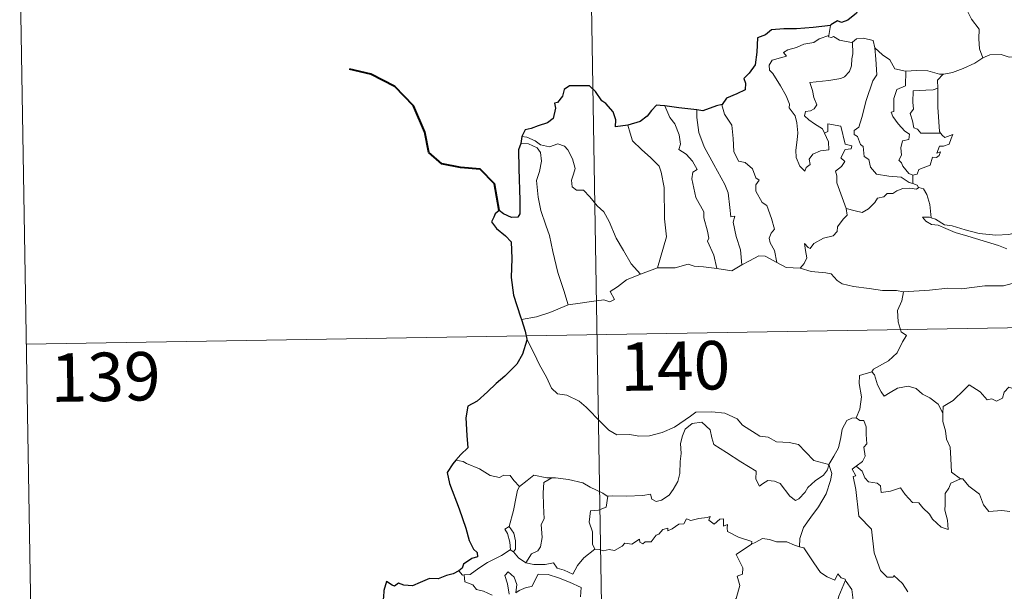
# Model space of a CAD drawing. Units: metres. Extents: x 614122 to 618625, y 4685016 to 4688060.
# Drawn here: x 614399 to 614551, y 4687096 to 4687184 of the extents above; entities that cross this region are included whole.
import ezdxf
from ezdxf.enums import TextEntityAlignment as Align

# ---------------------------------------------------------------- set-up
doc = ezdxf.new("R2010")
doc.units = ezdxf.units.M
doc.header["$MEASUREMENT"] = 0
doc.layers.add('Level 63', color=7, linetype='Continuous', lineweight=0)
doc.styles.add('Arial', font='ARIAL.TTF', dxfattribs={"height": 0.2})

msp = doc.modelspace()

# ---------------------------------------------------------------- linework, layer by layer
at = {"layer": 'Level 63', "linetype": 'Continuous', "lineweight": 0}
for points in [[(614485.09, 4687316.18, -0.74), (614489.1, 4687075.28, -0.74)], [(614398.82, 4687194.27, -0.74), (614400.83, 4687073.81, -0.74)], [(614543.66, 4687188.45, -0.74), (614544.5, 4687187.67, -0.74), (614545.13, 4687186.07, -0.74), (614546.03, 4687184.36, -0.74), (614547.23, 4687182.77, -0.74), (614547.13, 4687181.29, -0.74), (614547.28, 4687179.73, -0.74), (614547.78, 4687178.34, -0.74)], [(614524.24, 4687183.38, -0.74), (614523.95, 4687181.83, -0.74)], [(614523.31, 4687166.7, -0.74), (614523.88, 4687165.34, -0.74), (614523.94, 4687164.14, -0.74), (614522.69, 4687163.99, -0.74), (614521.47, 4687163.43, -0.74), (614520.92, 4687162.68, -0.74), (614521.08, 4687161.84, -0.74), (614520.45, 4687161.37, -0.74), (614520.26, 4687160.8, -0.74), (614519.48, 4687161.58, -0.74), (614518.89, 4687162.93, -0.74), (614518.86, 4687164.08, -0.74), (614519.07, 4687165.68, -0.74), (614519.18, 4687166.76, -0.74), (614519, 4687168.29, -0.74), (614518.75, 4687169.36, -0.74), (614517.84, 4687170.6, -0.74), (614517.85, 4687171.18, -0.74), (614517.36, 4687172.47, -0.74), (614516.5, 4687174.02, -0.74), (614515.29, 4687175.92, -0.74), (614514.78, 4687176.46, -0.74), (614514.75, 4687177.23, -0.74), (614515.18, 4687178.02, -0.74), (614516.5, 4687178.35, -0.74), (614517.39, 4687178.6, -0.74), (614516.95, 4687179.16, -0.74), (614517.6, 4687179.62, -0.74), (614518.98, 4687179.94, -0.74), (614520.09, 4687180.46, -0.74), (614521.62, 4687180.74, -0.74), (614522.44, 4687181.31, -0.74), (614523.95, 4687181.83, -0.74)], [(614523.95, 4687181.83, -0.74), (614523.92, 4687181.59, -0.74), (614524.35, 4687181.49, -0.74), (614524.7, 4687181.65, -0.74), (614525.59, 4687181.08, -0.74), (614527.48, 4687180.71, -0.74), (614527.6, 4687180.8, -0.74)], [(614527.6, 4687180.8, -0.74), (614528.26, 4687181.29, -0.74), (614529.34, 4687181.38, -0.74), (614530.82, 4687181.03, -0.74), (614531.07, 4687179.88, -0.74)], [(614527.6, 4687180.8, -0.74), (614527.65, 4687178.96, -0.74), (614527.51, 4687178.22, -0.74), (614527.45, 4687177.12, -0.74), (614527.15, 4687176.25, -0.74), (614526.39, 4687175.44, -0.74), (614525.82, 4687175.15, -0.74), (614523.97, 4687174.83, -0.74), (614521, 4687174.53, -0.74), (614521.43, 4687173.32, -0.74), (614521.63, 4687172.22, -0.74), (614522.12, 4687171.09, -0.74), (614521.71, 4687170.46, -0.74), (614521.13, 4687170.15, -0.74), (614520.35, 4687170.06, -0.74), (614520.19, 4687169.38, -0.74), (614520.84, 4687168.78, -0.74), (614521.76, 4687168.13, -0.74), (614522.99, 4687167.39, -0.74), (614523.31, 4687166.7, -0.74)], [(614531.07, 4687179.88, -0.74), (614531.22, 4687178.16, -0.74), (614531.39, 4687175.75, -0.74), (614530.74, 4687174.78, -0.74), (614529.72, 4687171.74, -0.74), (614529.05, 4687169.11, -0.74), (614528.61, 4687167.65, -0.74), (614527.9, 4687167.12, -0.74), (614527.85, 4687166.52, -0.74), (614528.39, 4687166.18, -0.74), (614528.87, 4687164.93, -0.74), (614529.25, 4687164.66, -0.74), (614529.43, 4687163.08, -0.74), (614530.14, 4687162.61, -0.74), (614530.41, 4687161.46, -0.74), (614531.33, 4687160.37, -0.74), (614533.24, 4687160.07, -0.74), (614535.13, 4687159.87, -0.74), (614536.38, 4687159.06, -0.74), (614536.96, 4687158.93, -0.74)], [(614531.07, 4687179.88, -0.74), (614532.25, 4687178.84, -0.74), (614533.41, 4687178.03, -0.74), (614534.15, 4687176.64, -0.74), (614535.79, 4687176.27, -0.74), (614535.84, 4687176.27, -0.74)], [(614541.63, 4687175.85, -0.74), (614541.72, 4687175.85, -0.74), (614543.08, 4687176.11, -0.74), (614544.75, 4687176.69, -0.74), (614546.56, 4687177.55, -0.74), (614547.78, 4687178.34, -0.74)], [(614547.78, 4687178.34, -0.74), (614548.88, 4687178.84, -0.74), (614550.62, 4687178.86, -0.74), (614551.84, 4687178.47, -0.74), (614553.31, 4687178.5, -0.74), (614554.83, 4687178.55, -0.74), (614556.71, 4687178.18, -0.74), (614558.33, 4687177.81, -0.74), (614558.86, 4687177.39, -0.74), (614559.8, 4687177.22, -0.74), (614561.34, 4687176.3, -0.74), (614562.81, 4687175.4, -0.74), (614564.78, 4687174.61, -0.74), (614563.83, 4687173.24, -0.74), (614564.68, 4687172.59, -0.74), (614565.58, 4687172.07, -0.74), (614564.94, 4687169.62, -0.74)], [(614535.84, 4687176.27, -0.74), (614535.82, 4687174.02, -0.74), (614534.46, 4687173.47, -0.74), (614534.02, 4687172.05, -0.74), (614534.03, 4687170.06, -0.74), (614533.61, 4687169.95, -0.74), (614533.86, 4687169.26, -0.74), (614534.68, 4687168.13, -0.74), (614535.71, 4687167.01, -0.74), (614536.42, 4687166.56, -0.74), (614536.33, 4687165.74, -0.74), (614535.34, 4687165.52, -0.74), (614535.08, 4687164.42, -0.74), (614535.2, 4687163.28, -0.74), (614534.78, 4687162.54, -0.74), (614535.22, 4687162.11, -0.74), (614535.39, 4687161.57, -0.74), (614536.34, 4687160.48, -0.74), (614536.96, 4687160.19, -0.74)], [(614535.84, 4687176.27, -0.74), (614537.53, 4687176.39, -0.74), (614539.25, 4687176.36, -0.74), (614541.08, 4687175.84, -0.74), (614541.63, 4687175.85, -0.74)], [(614541.63, 4687175.85, -0.74), (614540.75, 4687174.9, -0.74), (614540.79, 4687173.65, -0.74)], [(614540.79, 4687173.65, -0.74), (614540.09, 4687173.41, -0.74), (614538.95, 4687173.35, -0.74), (614537.02, 4687173.27, -0.74), (614536.96, 4687171.48, -0.74), (614537.04, 4687170.43, -0.74), (614536.53, 4687169.72, -0.74), (614536.92, 4687168.6, -0.74), (614537.08, 4687167.52, -0.74), (614537.68, 4687167.3, -0.74), (614538.18, 4687166.69, -0.74), (614539.05, 4687166.69, -0.74), (614541.24, 4687166.7, -0.74)], [(614540.79, 4687173.65, -0.74), (614540.79, 4687173.54, -0.74), (614540.81, 4687170.71, -0.74), (614541.06, 4687166.96, -0.74), (614541.24, 4687166.7, -0.74)], [(614498.58, 4687170.91, -0.74), (614499.37, 4687169.1, -0.74), (614500.12, 4687168.13, -0.74), (614500.8, 4687166.44, -0.74), (614501.02, 4687164.98, -0.74), (614500.78, 4687164.2, -0.74), (614501.9, 4687163.44, -0.74), (614502.87, 4687162.38, -0.74), (614503.6, 4687161.1, -0.74), (614502.9, 4687160.68, -0.74), (614502.77, 4687159.62, -0.74), (614503.37, 4687156.74, -0.74), (614504.63, 4687154.55, -0.74), (614504.65, 4687153.61, -0.74), (614505.17, 4687151.53, -0.74), (614505.4, 4687150.46, -0.74), (614505.18, 4687149.97, -0.74), (614506.15, 4687147.81, -0.74), (614506.63, 4687145.74, -0.74)], [(614507.47, 4687171.12, -0.74), (614507.42, 4687171.06, -0.74), (614507.83, 4687169.66, -0.74), (614508.93, 4687167.96, -0.74), (614509.14, 4687165.89, -0.74), (614509.27, 4687163.84, -0.74), (614510.01, 4687162.39, -0.74), (614511.01, 4687162.16, -0.74), (614512.13, 4687161.19, -0.74), (614512.67, 4687159.78, -0.74), (614513.19, 4687159.45, -0.74), (614512.66, 4687158.72, -0.74), (614512.67, 4687157.72, -0.74), (614513.64, 4687155.99, -0.74), (614514.39, 4687155.49, -0.74), (614515.07, 4687153.5, -0.74), (614515.54, 4687151.86, -0.74), (614515.06, 4687151.21, -0.74), (614514.74, 4687150.46, -0.74), (614514.88, 4687149.71, -0.74), (614515.57, 4687148.56, -0.74), (614515.94, 4687146.69, -0.74)], [(614503.54, 4687170.29, -0.74), (614503.52, 4687169.1, -0.74), (614503.85, 4687166.78, -0.74), (614504.67, 4687164.61, -0.74), (614506.16, 4687161.85, -0.74), (614507.88, 4687158.76, -0.74), (614508.38, 4687157.46, -0.74), (614508.65, 4687155.18, -0.74), (614508.8, 4687153.74, -0.74), (614509.42, 4687153.87, -0.74), (614509.14, 4687152.92, -0.74), (614509.64, 4687150.72, -0.74), (614510.31, 4687148.63, -0.74), (614510.49, 4687146.31, -0.74)], [(614492.87, 4687167.96, -0.74), (614493.21, 4687166.69, -0.74), (614493.61, 4687165.53, -0.74), (614494.98, 4687164.15, -0.74), (614496.42, 4687162.9, -0.74), (614497.73, 4687161.57, -0.74), (614498.01, 4687160.68, -0.74), (614498.47, 4687158.28, -0.74), (614498.52, 4687153.46, -0.74), (614498.85, 4687150.64, -0.74), (614497.45, 4687145.86, -0.74)], [(614526.66, 4687155.06, -0.74), (614525.17, 4687159.03, -0.74), (614525.19, 4687160.08, -0.74), (614524.97, 4687160.83, -0.74), (614525.93, 4687161.56, -0.74), (614526.42, 4687162.3, -0.74), (614525.79, 4687162.87, -0.74), (614526.49, 4687164.2, -0.74), (614527.4, 4687164.3, -0.74), (614527.52, 4687164.75, -0.74), (614526.47, 4687164.98, -0.74), (614525.83, 4687167.76, -0.74), (614523.82, 4687168.15, -0.74), (614523.82, 4687166.94, -0.74), (614523.31, 4687166.7, -0.74)], [(614476.48, 4687166.19, -0.74), (614477.23, 4687166.09, -0.74), (614478.53, 4687165.53, -0.74), (614479.37, 4687164.88, -0.74), (614480.75, 4687164.57, -0.74), (614482.06, 4687165.04, -0.74), (614483.07, 4687164.69, -0.74), (614483.6, 4687164.1, -0.74), (614484.31, 4687162.72, -0.74), (614484.73, 4687161.24, -0.74), (614484.48, 4687160.35, -0.74), (614484.17, 4687159.42, -0.74), (614484.28, 4687158.39, -0.74), (614484.93, 4687157.9, -0.74), (614486.01, 4687157.88, -0.74), (614487, 4687156.84, -0.74), (614488.13, 4687155.46, -0.74), (614489.17, 4687154.52, -0.74), (614489.99, 4687153.06, -0.74), (614491.09, 4687150.47, -0.74), (614492.19, 4687148.53, -0.74), (614493.39, 4687146.51, -0.74), (614494.82, 4687144.86, -0.74)], [(614541.24, 4687166.7, -0.74), (614541.52, 4687166.32, -0.74), (614541.92, 4687166.03, -0.74), (614543.11, 4687166.5, -0.74), (614542.88, 4687165.86, -0.74), (614542.59, 4687165.01, -0.74), (614541.68, 4687164.68, -0.74), (614541.08, 4687164.68, -0.74), (614540.65, 4687163.6, -0.74), (614541.21, 4687163.83, -0.74), (614541.03, 4687163.25, -0.74), (614540.63, 4687162.96, -0.74), (614539.97, 4687163, -0.74), (614539.64, 4687161.76, -0.74), (614537.89, 4687161.07, -0.74), (614537.63, 4687160.37, -0.74), (614536.96, 4687160.19, -0.74)], [(614476.33, 4687165.1, -0.74), (614477.51, 4687165.03, -0.74), (614478.87, 4687164.41, -0.74), (614479.36, 4687163.69, -0.74), (614479.5, 4687162.37, -0.74), (614479.22, 4687160.76, -0.74), (614478.77, 4687159.38, -0.74), (614478.99, 4687156.82, -0.74), (614479.4, 4687154.75, -0.74), (614480.17, 4687152.47, -0.74), (614480.78, 4687150.86, -0.74), (614481.25, 4687148.4, -0.74), (614482.06, 4687145.16, -0.74), (614482.95, 4687142.36, -0.74), (614483.65, 4687140.16, -0.74)], [(614536.96, 4687160.19, -0.74), (614536.96, 4687158.93, -0.74)], [(614536.96, 4687158.93, -0.74), (614537.64, 4687158.65, -0.74), (614537.83, 4687158.3, -0.74), (614537.88, 4687158.28, -0.74)], [(614537.88, 4687158.28, -0.74), (614537.5, 4687158.06, -0.74), (614536.46, 4687158.19, -0.74), (614535.38, 4687158.12, -0.74), (614534.45, 4687157.79, -0.74), (614533.83, 4687157.37, -0.74), (614532.99, 4687157.37, -0.74), (614532.46, 4687156.86, -0.74), (614531.48, 4687156.66, -0.74), (614531.06, 4687155.97, -0.74), (614530.1, 4687154.97, -0.74), (614529.09, 4687154.42, -0.74), (614528.02, 4687154.7, -0.74), (614526.66, 4687155.06, -0.74)], [(614537.88, 4687158.28, -0.74), (614538.59, 4687158.08, -0.74), (614539.1, 4687157.2, -0.74), (614539.56, 4687155.69, -0.74), (614539.76, 4687153.62, -0.74)], [(614519.51, 4687145.8, -0.74), (614520.14, 4687146.55, -0.74), (614520.54, 4687147.43, -0.74), (614520.36, 4687148.55, -0.74), (614520.21, 4687149.64, -0.74), (614520.76, 4687149.03, -0.74), (614521.05, 4687148.86, -0.74), (614521.65, 4687149.64, -0.74), (614523.13, 4687150.44, -0.74), (614524.61, 4687150.82, -0.74), (614525.25, 4687151.5, -0.74), (614525.31, 4687152.19, -0.74), (614526.18, 4687153.38, -0.74), (614526.79, 4687154.02, -0.74), (614526.66, 4687155.06, -0.74)], [(614539.76, 4687153.62, -0.74), (614539.55, 4687153.68, -0.74), (614538.46, 4687153.71, -0.74), (614538.94, 4687153.08, -0.74), (614539.84, 4687152.59, -0.74), (614540.89, 4687152.46, -0.74), (614542.07, 4687151.93, -0.74), (614543.49, 4687151.33, -0.74), (614545.45, 4687150.79, -0.74), (614547.82, 4687150.06, -0.74), (614550.19, 4687149.31, -0.74), (614551.47, 4687148.82, -0.74)], [(614552.87, 4687151.27, -0.74), (614551.81, 4687151.02, -0.74), (614549.76, 4687150.9, -0.74), (614547.2, 4687151.16, -0.74), (614545.04, 4687151.72, -0.74), (614543.02, 4687152.37, -0.74), (614541.87, 4687152.53, -0.74), (614540.46, 4687153.39, -0.74), (614539.76, 4687153.62, -0.74)], [(614497.45, 4687145.86, -0.74), (614500.18, 4687145.87, -0.74), (614502.22, 4687146.45, -0.74), (614503.12, 4687146.14, -0.74), (614504.56, 4687146.01, -0.74), (614506.63, 4687145.74, -0.74)], [(614510.49, 4687146.31, -0.74), (614511.7, 4687146.94, -0.74), (614513.13, 4687147.7, -0.74), (614514.11, 4687147.65, -0.74), (614515.94, 4687146.69, -0.74)], [(614515.94, 4687146.69, -0.74), (614517.36, 4687145.93, -0.74), (614519.51, 4687145.8, -0.74)], [(614483.65, 4687140.16, -0.74), (614485.48, 4687140.41, -0.74), (614487.24, 4687140.65, -0.74), (614489.14, 4687140.93, -0.74), (614490.09, 4687140.61, -0.74), (614490.8, 4687140.97, -0.74), (614490.12, 4687142.18, -0.74), (614491.25, 4687142.91, -0.74), (614492.68, 4687143.99, -0.74), (614494.82, 4687144.86, -0.74)], [(614494.82, 4687144.86, -0.74), (614497.45, 4687145.86, -0.74)], [(614506.63, 4687145.74, -0.74), (614508.93, 4687145.4, -0.74), (614510.49, 4687146.31, -0.74)], [(614519.51, 4687145.8, -0.74), (614521.23, 4687145.28, -0.74), (614523.47, 4687145.08, -0.74), (614524.33, 4687144.92, -0.74), (614525.27, 4687143.88, -0.74), (614526, 4687143.4, -0.74), (614527.77, 4687142.98, -0.74), (614530.2, 4687142.67, -0.74), (614532.27, 4687142.36, -0.74), (614534.4, 4687142.36, -0.74), (614535.48, 4687142.15, -0.74)], [(614552.32, 4687143.43, -0.74), (614550.97, 4687143.08, -0.74), (614548.06, 4687143.1, -0.74), (614544.48, 4687142.61, -0.74), (614542.34, 4687142.74, -0.74), (614539.52, 4687142.42, -0.74), (614535.48, 4687142.15, -0.74)], [(614399.83, 4687134.04, -0.74), (614929.43, 4687142.86, -0.74)], [(614535.48, 4687142.15, -0.74), (614535.23, 4687140.77, -0.74), (614534.59, 4687139.24, -0.74), (614534.68, 4687137.5, -0.74), (614535.13, 4687135.95, -0.74), (614535.96, 4687135.4, -0.74), (614535.33, 4687134.41, -0.74), (614534.52, 4687132.72, -0.74), (614533.18, 4687131.49, -0.74), (614530.84, 4687130.17, -0.74), (614530.59, 4687129.76, -0.74)], [(614476.41, 4687137.88, -0.74), (614478.77, 4687138.29, -0.74), (614480.83, 4687138.93, -0.74), (614483.65, 4687140.16, -0.74)], [(614477.24, 4687134.81, -0.74), (614478.41, 4687132.6, -0.74), (614479.22, 4687130.85, -0.74), (614480.31, 4687128.96, -0.74), (614481.09, 4687127.26, -0.74), (614482.02, 4687126.39, -0.74), (614483.43, 4687126.17, -0.74), (614485.33, 4687125.22, -0.74), (614486.45, 4687124.33, -0.74), (614488.75, 4687121.92, -0.74), (614489.93, 4687120.75, -0.74), (614491.18, 4687120.04, -0.74), (614493.2, 4687120.08, -0.74), (614494.59, 4687119.81, -0.74), (614496.23, 4687119.89, -0.74), (614498.18, 4687120.4, -0.74), (614500.09, 4687121.21, -0.74), (614502.57, 4687122.9, -0.74), (614503.37, 4687123.53, -0.74), (614505.84, 4687123.59, -0.74), (614507.86, 4687123.4, -0.74), (614509.76, 4687122.52, -0.74), (614510.58, 4687121.54, -0.74), (614513.31, 4687119.81, -0.74), (614514.57, 4687119.66, -0.74), (614515.86, 4687118.94, -0.74), (614517.83, 4687118.84, -0.74), (614519.25, 4687118.55, -0.74), (614520.35, 4687117.39, -0.74), (614521.65, 4687116.03, -0.74), (614523.98, 4687115.42, -0.74)], [(614530.59, 4687129.76, -0.74), (614528.72, 4687129.2, -0.74), (614528.64, 4687127.95, -0.74), (614529.01, 4687125.93, -0.74), (614528.76, 4687124, -0.74), (614528.18, 4687122.65, -0.74)], [(614530.59, 4687129.76, -0.74), (614531.04, 4687129.33, -0.74), (614531.47, 4687127.78, -0.74), (614532.07, 4687126.67, -0.74), (614532.52, 4687126.01, -0.74), (614533.43, 4687126.57, -0.74), (614534.59, 4687127.23, -0.74), (614536.22, 4687127.57, -0.74), (614537.47, 4687127.2, -0.74), (614538.45, 4687126.31, -0.74), (614539.6, 4687125.75, -0.74), (614540.85, 4687124.76, -0.74), (614541.61, 4687123.38, -0.74)], [(614555.63, 4687126.21, -0.74), (614555.55, 4687125.45, -0.74), (614555.28, 4687125.79, -0.74), (614553.85, 4687124.85, -0.74), (614553.41, 4687124.96, -0.74), (614552.57, 4687127.13, -0.74), (614551.79, 4687127.42, -0.74), (614551.08, 4687126.61, -0.74), (614550.81, 4687125.71, -0.74), (614549.88, 4687125.21, -0.74), (614549.17, 4687125.59, -0.74), (614548.45, 4687125.43, -0.74), (614547.35, 4687126.69, -0.74), (614545.64, 4687127.75, -0.74), (614544.91, 4687127, -0.74), (614543.17, 4687125.33, -0.74), (614541.65, 4687124.43, -0.74), (614541.61, 4687123.38, -0.74)], [(614523.98, 4687115.42, -0.74), (614523.76, 4687114.62, -0.74), (614523.12, 4687113.81, -0.74), (614521.84, 4687112.89, -0.74), (614520.71, 4687111.87, -0.74), (614520.3, 4687111.16, -0.74), (614519.34, 4687110.1, -0.74), (614518.78, 4687109.85, -0.74), (614517.93, 4687110.52, -0.74), (614516.45, 4687112.52, -0.74), (614515.54, 4687112.87, -0.74), (614514.52, 4687112.96, -0.74), (614513.72, 4687112.42, -0.74), (614513.21, 4687112.06, -0.74), (614512.68, 4687113.17, -0.74), (614512.7, 4687114.41, -0.74), (614510.35, 4687115.85, -0.74), (614508.15, 4687117.31, -0.74), (614506.16, 4687118.51, -0.74), (614505.88, 4687119.54, -0.74), (614505.58, 4687120.79, -0.74), (614504.33, 4687121.98, -0.74), (614502.81, 4687121.79, -0.74), (614501.75, 4687120.88, -0.74), (614501.34, 4687119.87, -0.74), (614501.01, 4687118.67, -0.74), (614501.14, 4687117.13, -0.74), (614500.95, 4687115.9, -0.74), (614500.93, 4687114.03, -0.74), (614500.59, 4687112.81, -0.74), (614499.9, 4687111.58, -0.74), (614499.24, 4687110.69, -0.74), (614498.07, 4687109.9, -0.74), (614497.23, 4687109.72, -0.74), (614496.6, 4687110.06, -0.74), (614496.37, 4687110.83, -0.74), (614495.2, 4687110.64, -0.74), (614492.65, 4687110.54, -0.74), (614490.49, 4687110.61, -0.74), (614489.78, 4687110.56, -0.74)], [(614523.98, 4687115.42, -0.74), (614524.73, 4687116.73, -0.74), (614525.45, 4687118.01, -0.74), (614525.83, 4687119.59, -0.74), (614526.01, 4687120.9, -0.74), (614526.76, 4687122.24, -0.74), (614527.49, 4687122.58, -0.74), (614528.18, 4687122.65, -0.74)], [(614528.18, 4687122.65, -0.74), (614528.74, 4687122.25, -0.74), (614529.37, 4687122.27, -0.74), (614529.74, 4687121.27, -0.74), (614529.73, 4687120.09, -0.74), (614529.84, 4687118.62, -0.74), (614529.39, 4687118.14, -0.74), (614529.6, 4687116.72, -0.74), (614529.15, 4687115.92, -0.74), (614528.19, 4687115.18, -0.74)], [(614541.61, 4687123.38, -0.74), (614541.61, 4687122.08, -0.74), (614542.01, 4687120.64, -0.74), (614542.17, 4687119.35, -0.74), (614542.7, 4687118.12, -0.74), (614542.8, 4687116.38, -0.74), (614542.93, 4687114.24, -0.74), (614544.33, 4687113.21, -0.74)], [(614467.39, 4687115.88, -0.74), (614466.27, 4687116.09, -0.74)], [(614476.13, 4687112.05, -0.74), (614475.25, 4687112.94, -0.74), (614474.67, 4687113.74, -0.74), (614473.69, 4687113.81, -0.74), (614473.05, 4687113.43, -0.74), (614471.58, 4687113.71, -0.74), (614469.93, 4687114.78, -0.74), (614467.93, 4687115.58, -0.74), (614467.39, 4687115.88, -0.74)], [(614523.98, 4687115.42, -0.74), (614524.4, 4687114.05, -0.74), (614524.2, 4687112.96, -0.74), (614523.55, 4687110.92, -0.74), (614522.37, 4687108.88, -0.74), (614521.18, 4687107.3, -0.74), (614520.06, 4687105.7, -0.74), (614519.46, 4687104.01, -0.74), (614519.41, 4687102.71, -0.74)], [(614536.2, 4687095.73, -0.74), (614535.33, 4687097.03, -0.74), (614534.02, 4687098.26, -0.74), (614533.89, 4687097.98, -0.74), (614533, 4687097.98, -0.74), (614531.93, 4687099.05, -0.74), (614530.99, 4687101.78, -0.74), (614530.55, 4687105.42, -0.74), (614528.6, 4687107.42, -0.74), (614528.11, 4687111.55, -0.74), (614527.74, 4687113.58, -0.74), (614528.13, 4687113.68, -0.74), (614527.55, 4687114.72, -0.74), (614528.19, 4687115.18, -0.74)], [(614528.19, 4687115.18, -0.74), (614529.13, 4687114.4, -0.74), (614529.53, 4687113.37, -0.74), (614530.11, 4687112.75, -0.74), (614531.42, 4687112.57, -0.74), (614531.95, 4687112.12, -0.74), (614532.06, 4687111.09, -0.74), (614533.47, 4687111.33, -0.74), (614535.03, 4687111.82, -0.74), (614535.77, 4687110.77, -0.74), (614536.89, 4687109.58, -0.74), (614537.86, 4687109.53, -0.74), (614538.52, 4687108.74, -0.74), (614539.52, 4687107.77, -0.74), (614540, 4687106.98, -0.74), (614541.34, 4687105.75, -0.74), (614542.4, 4687105.39, -0.74), (614542.31, 4687106.8, -0.74), (614541.88, 4687108.38, -0.74), (614541.96, 4687109.26, -0.74), (614541.95, 4687110.97, -0.74), (614542.49, 4687111.76, -0.74), (614542.82, 4687112.57, -0.74), (614544.33, 4687113.21, -0.74)], [(614481.12, 4687113.37, -0.74), (614480.35, 4687113.37, -0.74), (614478.31, 4687113.81, -0.74), (614477.31, 4687112.97, -0.74), (614476.13, 4687112.05, -0.74)], [(614481.12, 4687113.37, -0.74), (614479.86, 4687112.64, -0.74), (614479.77, 4687111.03, -0.74), (614479.84, 4687109.1, -0.74), (614479.92, 4687107.03, -0.74), (614479.49, 4687106.17, -0.74), (614479.63, 4687104.16, -0.74), (614479.38, 4687102.68, -0.74), (614478.96, 4687102.09, -0.74), (614477.99, 4687101.61, -0.74), (614477.1, 4687100.24, -0.74)], [(614489.78, 4687110.56, -0.74), (614489.67, 4687110.55, -0.74), (614489, 4687111.02, -0.74), (614487.06, 4687111.93, -0.74), (614485.92, 4687112.6, -0.74), (614483.7, 4687113.14, -0.74), (614481.69, 4687113.38, -0.74), (614481.12, 4687113.37, -0.74)], [(614544.33, 4687113.21, -0.74), (614544.34, 4687113.2, -0.74), (614544.69, 4687113.2, -0.74), (614545.61, 4687112.07, -0.74), (614547.26, 4687110.85, -0.74), (614547.87, 4687109.21, -0.74), (614548.68, 4687108.19, -0.74), (614550.72, 4687108.34, -0.74), (614551.97, 4687108.16, -0.74)], [(614474.5, 4687105.82, -0.74), (614475.21, 4687108.33, -0.74), (614475.58, 4687110.41, -0.74), (614475.79, 4687111.46, -0.74), (614476.13, 4687112.05, -0.74)], [(614489.78, 4687110.56, -0.74), (614489.52, 4687108.83, -0.74), (614488.35, 4687108.36, -0.74), (614487.11, 4687108.27, -0.74), (614486.87, 4687106.5, -0.74), (614487.39, 4687105.03, -0.74), (614487.43, 4687103.1, -0.74), (614487.77, 4687102.33, -0.74)], [(614487.77, 4687102.33, -0.74), (614488.48, 4687102.29, -0.74), (614489.06, 4687102.08, -0.74), (614490, 4687102.28, -0.74), (614490.79, 4687102.14, -0.74), (614492.02, 4687102.79, -0.74), (614492.42, 4687103.28, -0.74), (614493.49, 4687103.12, -0.74), (614494.68, 4687103.88, -0.74), (614494.73, 4687103.41, -0.74), (614495.2, 4687103.18, -0.74), (614495.54, 4687103.46, -0.74), (614496.5, 4687103.48, -0.74), (614497.24, 4687104.48, -0.74), (614497.67, 4687104.67, -0.74), (614498.3, 4687105.38, -0.74), (614499.07, 4687105.61, -0.74), (614499.08, 4687105.16, -0.74), (614499.75, 4687105.47, -0.74), (614500.78, 4687106.22, -0.74), (614501.52, 4687106.24, -0.74), (614501.96, 4687107.02, -0.74), (614502.63, 4687106.79, -0.74), (614503.85, 4687107.06, -0.74), (614505.15, 4687107.26, -0.74), (614505.61, 4687107.37, -0.74), (614505.38, 4687106.84, -0.74), (614506.2, 4687106.22, -0.74), (614507.1, 4687107, -0.74), (614507.69, 4687107.03, -0.74), (614507.69, 4687105.91, -0.74), (614508.3, 4687106.13, -0.74), (614508.21, 4687105.57, -0.74), (614508.3, 4687105.08, -0.74), (614509.98, 4687104.2, -0.74), (614512.07, 4687103.5, -0.74), (614512, 4687103.09, -0.74)], [(614474.66, 4687102.22, -0.74), (614474.7, 4687102.24, -0.74), (614474.63, 4687103.4, -0.74), (614474.26, 4687104.78, -0.74), (614473.86, 4687105.43, -0.74), (614474.5, 4687105.82, -0.74)], [(614474.5, 4687105.82, -0.74), (614475.25, 4687104.8, -0.74), (614475.52, 4687103.65, -0.74), (614475.52, 4687102.33, -0.74), (614475.18, 4687101.9, -0.74)], [(614512, 4687103.09, -0.74), (614512.67, 4687103.42, -0.74), (614513.68, 4687103.99, -0.74), (614514.76, 4687103.83, -0.74), (614515.85, 4687103.49, -0.74), (614517.47, 4687103.46, -0.74), (614518.66, 4687102.98, -0.74), (614519.41, 4687102.71, -0.74)], [(614467.54, 4687098.34, -0.74), (614468.48, 4687098.4, -0.74), (614469.81, 4687099.4, -0.74), (614471.17, 4687100.27, -0.74), (614473.31, 4687101.34, -0.74), (614474.66, 4687102.22, -0.74)], [(614474.66, 4687102.22, -0.74), (614475.18, 4687101.9, -0.74)], [(614477.1, 4687100.24, -0.74), (614478.33, 4687099.96, -0.74), (614480.1, 4687099.96, -0.74), (614481.37, 4687100.22, -0.74), (614481.96, 4687099.42, -0.74), (614483.05, 4687099.09, -0.74), (614484.38, 4687098.45, -0.74), (614485.1, 4687099.83, -0.74), (614486.07, 4687101, -0.74), (614487.77, 4687102.33, -0.74)], [(614505.75, 4687088.1, -0.74), (614505.79, 4687088.15, -0.74), (614507.32, 4687091.47, -0.74), (614507.43, 4687092.08, -0.74), (614508.38, 4687092.7, -0.74), (614508.91, 4687093.92, -0.74), (614509.64, 4687094.71, -0.74), (614510.2, 4687096.71, -0.74), (614509.79, 4687098.17, -0.74), (614510.63, 4687098.47, -0.74), (614510.67, 4687099.46, -0.74), (614509.65, 4687101.5, -0.74), (614512, 4687103.09, -0.74)], [(614519.41, 4687102.71, -0.74), (614520.09, 4687102.55, -0.74), (614520.83, 4687101.45, -0.74), (614521.62, 4687100.21, -0.74), (614522.67, 4687098.71, -0.74), (614523.7, 4687098.06, -0.74), (614524.9, 4687097.55, -0.74), (614525.36, 4687098.54, -0.74), (614525.88, 4687097.92, -0.74), (614526.49, 4687097.72, -0.74), (614526.56, 4687097.53, -0.74)], [(614475.18, 4687101.9, -0.74), (614475.96, 4687100.97, -0.74), (614477.1, 4687100.24, -0.74)], [(614466.75, 4687098.97, -0.74), (614467.31, 4687098.32, -0.74), (614467.54, 4687098.34, -0.74)], [(614467.54, 4687098.34, -0.74), (614467.68, 4687097.28, -0.74), (614468.9, 4687096.84, -0.74), (614469.49, 4687096.1, -0.74), (614470.55, 4687095.86, -0.74), (614471.9, 4687095.22, -0.74)], [(614474.53, 4687095.36, -0.74), (614474.27, 4687096.95, -0.74), (614473.84, 4687098.26, -0.74), (614474.34, 4687098.83, -0.74), (614475.28, 4687097.98, -0.74), (614475.73, 4687096.88, -0.74), (614475.55, 4687095.59, -0.74), (614476.08, 4687095.95, -0.74), (614477.15, 4687096.41, -0.74), (614478.01, 4687096.58, -0.74), (614478.99, 4687098.46, -0.74), (614480.54, 4687098.4, -0.74), (614482.15, 4687097.91, -0.74), (614483.86, 4687097.22, -0.74), (614485.63, 4687096.41, -0.74), (614485.57, 4687094.95, -0.74)], [(614526.56, 4687097.53, -0.74), (614525.51, 4687095.09, -0.74), (614524.46, 4687091.62, -0.74), (614524.07, 4687090.13, -0.74), (614523.02, 4687088.78, -0.74), (614523.53, 4687086.52, -0.74), (614524.47, 4687083.21, -0.74), (614525.13, 4687082.46, -0.74), (614526.25, 4687082.56, -0.74), (614527.06, 4687082.38, -0.74), (614527.02, 4687081.68, -0.74)], [(614526.56, 4687097.53, -0.74), (614526.63, 4687097.33, -0.74), (614527.49, 4687096.1, -0.74), (614527.72, 4687094.43, -0.74)]]:
    msp.add_polyline3d(points, dxfattribs=at)
at = {"layer": 'Level 63', "linetype": 'Continuous', "lineweight": 30}
for points in [[(614530.99, 4687191.4, -0.74), (614530.76, 4687190.02, -0.74), (614530.82, 4687188.96, -0.74), (614529.78, 4687187.28, -0.74), (614528.68, 4687186.21, -0.74), (614528.24, 4687185.26, -0.74), (614526.89, 4687184.18, -0.74), (614525.9, 4687183.85, -0.74), (614525.29, 4687184.08, -0.74), (614524.26, 4687183.47, -0.74), (614524.24, 4687183.38, -0.74)], [(614524.24, 4687183.38, -0.74), (614521.54, 4687183.07, -0.74), (614518.95, 4687182.84, -0.74), (614516.98, 4687182.86, -0.74), (614515.1, 4687182.67, -0.74), (614514.15, 4687181.94, -0.74), (614512.94, 4687181.46, -0.74), (614512.81, 4687179.22, -0.74), (614512.58, 4687177.26, -0.74), (614511.63, 4687175.97, -0.74), (614510.82, 4687175.18, -0.74), (614511.06, 4687174.44, -0.74), (614511.01, 4687173.4, -0.74), (614509.75, 4687172.78, -0.74), (614508.14, 4687172.14, -0.74), (614507.47, 4687171.12, -0.74)], [(614492.87, 4687167.96, -0.74), (614490.98, 4687167.7, -0.74), (614491.03, 4687168.76, -0.74), (614490.58, 4687170, -0.74), (614489.45, 4687171.29, -0.74), (614488.85, 4687171.68, -0.74), (614487.86, 4687173.13, -0.74), (614486.94, 4687174.04, -0.74), (614485.77, 4687174.04, -0.74), (614483.85, 4687174, -0.74), (614483.01, 4687173.45, -0.74), (614482.77, 4687172.41, -0.74), (614482, 4687171.44, -0.74), (614481.52, 4687171.33, -0.74), (614481.67, 4687170.57, -0.74), (614481.34, 4687168.96, -0.74), (614480.44, 4687168.3, -0.74), (614479.03, 4687167.83, -0.74), (614477.91, 4687167.4, -0.74), (614477.01, 4687167.21, -0.74), (614476.48, 4687166.19, -0.74)], [(614498.58, 4687170.91, -0.74), (614497.87, 4687171, -0.74), (614497.29, 4687171.01, -0.74), (614496.54, 4687170.22, -0.74), (614495.85, 4687169.31, -0.74), (614494.79, 4687168.53, -0.74), (614492.87, 4687167.96, -0.74)], [(614503.54, 4687170.29, -0.74), (614500.76, 4687170.64, -0.74), (614498.58, 4687170.91, -0.74)], [(614507.47, 4687171.12, -0.74), (614506.56, 4687170.91, -0.74), (614504.47, 4687170.17, -0.74), (614503.54, 4687170.29, -0.74)], [(614476.48, 4687166.19, -0.74), (614476.33, 4687165.1, -0.74)], [(614476.33, 4687165.1, -0.74), (614475.96, 4687164.14, -0.74), (614476.03, 4687161.18, -0.74), (614476.16, 4687156.36, -0.74), (614476.19, 4687154.2, -0.74), (614475.86, 4687153.7, -0.74), (614474.89, 4687153.67, -0.74), (614473.62, 4687154.21, -0.74), (614472.95, 4687154.73, -0.74), (614472.35, 4687154.24, -0.74), (614472.15, 4687153.73, -0.74), (614471.79, 4687152.99, -0.74), (614472.55, 4687151.94, -0.74), (614473.95, 4687150.8, -0.74), (614474.82, 4687149.87, -0.74), (614474.91, 4687147.33, -0.74), (614474.82, 4687144.38, -0.74), (614475.2, 4687141.63, -0.74), (614476.29, 4687138.28, -0.74), (614476.41, 4687137.88, -0.74)], [(614476.41, 4687137.88, -0.74), (614477, 4687136.06, -0.74), (614477.24, 4687134.81, -0.74)], [(614477.24, 4687134.81, -0.74), (614477.26, 4687134.68, -0.74), (614476.59, 4687132.51, -0.74), (614475.7, 4687130.97, -0.74), (614473.87, 4687129.1, -0.74), (614472.51, 4687127.96, -0.74), (614471.19, 4687126.67, -0.74), (614469.58, 4687125.24, -0.74), (614468.11, 4687124.44, -0.74), (614467.82, 4687122.66, -0.74), (614467.97, 4687119.94, -0.74), (614468.13, 4687118.02, -0.74), (614467.04, 4687116.98, -0.74), (614466.27, 4687116.09, -0.74)], [(614466.27, 4687116.09, -0.74), (614465.8, 4687115.55, -0.74), (614464.92, 4687114.2, -0.74), (614465.28, 4687112.49, -0.74), (614466.79, 4687108.56, -0.74), (614467.84, 4687105.57, -0.74), (614468.32, 4687103.7, -0.74), (614468.99, 4687102.33, -0.74), (614469.58, 4687101.82, -0.74), (614469.6, 4687101.14, -0.74), (614468.74, 4687100.91, -0.74), (614467.46, 4687100.02, -0.74), (614467.27, 4687099.42, -0.74), (614466.75, 4687098.97, -0.74)], [(614466.75, 4687098.97, -0.74), (614465.86, 4687098.51, -0.74), (614464.82, 4687098.27, -0.74), (614463.53, 4687097.76, -0.74), (614462.18, 4687097.79, -0.74), (614460.77, 4687097.17, -0.74), (614459.58, 4687096.66, -0.74), (614458.24, 4687096.75, -0.74), (614457.43, 4687097.07, -0.74), (614456.77, 4687096.59, -0.74), (614456.4, 4687096.76, -0.74), (614455.55, 4687097.32, -0.74), (614455.15, 4687095.96, -0.74), (614455.06, 4687094.93, -0.74), (614454.8, 4687093.64, -0.74)]]:
    msp.add_polyline3d(points, dxfattribs=at)
at = {"layer": 'Level 63', "linetype": 'Continuous', "lineweight": 40}
msp.add_polyline3d([(614472.95, 4687154.73, -0.74), (614472.27, 4687158.86, -0.74), (614470.02, 4687161.14, -0.74), (614466.97, 4687161.39, -0.74), (614464.12, 4687161.96, -0.74), (614462.08, 4687163.71, -0.74), (614461.5, 4687166.86, -0.74), (614459.74, 4687170.92, -0.74), (614456.84, 4687173.92, -0.74), (614453.12, 4687175.84, -0.74), (614449.85, 4687176.62, -0.74)], dxfattribs=at)

# ---------------------------------------------------------------- texts
at = {"layer": 'Level 63', "linetype": 'Continuous', "lineweight": 13, "style": 'Arial'}
for s, p in [('140', (614500.19, 4687130.7, -0.74)), ('139', (614412.1, 4687129, -0.74))]:
    msp.add_text(s, height=7.5, rotation=0.9546, dxfattribs=at).set_placement(p, align=Align.MIDDLE_CENTER)

doc.saveas('drawing.dxf')
